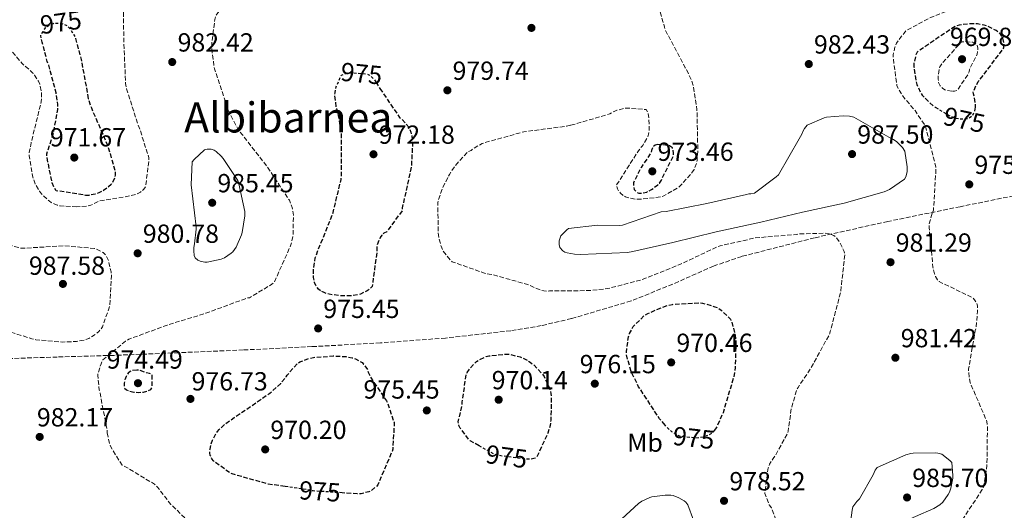
# Model space of a CAD drawing. Units: metres. Extents: x 579836 to 583263, y 4756658 to 4759011.
# Drawn here: x 582082 to 582459, y 4757323 to 4757510 of the extents above; entities that cross this region are included whole.
import ezdxf
from ezdxf.enums import TextEntityAlignment as Align

# ---------------------------------------------------------------- set-up
doc = ezdxf.new("R2010")
doc.units = ezdxf.units.M
doc.header["$MEASUREMENT"] = 0
doc.linetypes.add('DGN Style 2', pattern=[1.739922, 1.043953, -0.695969])
doc.linetypes.add('DGN Style 3', pattern=[2.435891, 1.739922, -0.695969])
for name, color, linetype, lineweight in [('Cota de curva de nivel depresión directora', 30, 'Continuous', 0), ('Cota de punto acotado terreno', 7, 'Continuous', 0), ('Curva de nivel de depresión directora', 30, 'DGN Style 3', 30), ('Curva de nivel de depresión intermedia', 30, 'DGN Style 3', 0), ('Curva de nivel intermedia', 30, 'Continuous', 0), ('de depresión directora no vista', 30, 'DGN Style 2', 30), ('Etiqueta de uso rústico', 92, 'Continuous', 0), ('Punto acotado terreno (símbolo)', 7, 'Continuous', 0), ('Texto de Área (paraje) menor', 7, 'Continuous', 0), ('Zona arbolada', 92, 'DGN Style 3', 0)]:
    doc.layers.add(name, color=color, linetype=linetype, lineweight=lineweight)
doc.styles.add('Style-Arial', font='arial.ttf')

# ---------------------------------------------------------------- blocks, each defined once
blk = doc.blocks.new('5PATER')
at = {"layer": 'Punto acotado terreno (símbolo)', "linetype": 'Continuous', "lineweight": 0}
h = blk.add_hatch(color=51, dxfattribs=at)
edge = h.paths.add_edge_path()
edge.add_ellipse((0, 0), major_axis=(-0.11, -0.111), ratio=0.999422, start_angle=0, end_angle=360)

msp = doc.modelspace()

# ---------------------------------------------------------------- linework, layer by layer
at = {"layer": 'Curva de nivel de depresión directora', "color": 30, "linetype": 'DGN Style 3', "lineweight": 30, "elevation": 975, "flags": 128}
for points in [[(582447.67, 4757476.15), (582447.77, 4757476.69), (582447.77, 4757477.84), (582447.39, 4757480.53), (582447.01, 4757481.81), (582446.94, 4757482.64), (582448.8, 4757486.61), (582449.57, 4757487.38), (582458.65, 4757499.41), (582458.72, 4757500.94), (582458.27, 4757503.12), (582457.82, 4757503.95), (582457.31, 4757504.66), (582456.35, 4757505.62), (582455.65, 4757506.13), (582452.19, 4757507.86), (582451.17, 4757508.18), (582448.54, 4757508.62), (582446.37, 4757508.69), (582441.57, 4757508.18), (582440.35, 4757507.73), (582438.69, 4757506.83), (582425.44, 4757497.87), (582424.93, 4757496.78), (582424.22, 4757493.65), (582424.22, 4757492.3), (582424.99, 4757486.8), (582425.37, 4757485.46), (582426.72, 4757482.38), (582427.42, 4757481.36), (582430.17, 4757478.48), (582432.35, 4757476.75), (582432.55, 4757476.63)], [(582103.17, 4757503.13), (582103.2, 4757503.06), (582105.37, 4757495.06), (582108.13, 4757480.02), (582109.28, 4757476.5), (582115.61, 4757461.91), (582118.43, 4757452.12), (582118.43, 4757450.78), (582118.24, 4757449.88), (582117.34, 4757447.9), (582116.83, 4757447.19), (582115.87, 4757446.3), (582113.89, 4757444.89), (582112.16, 4757443.99), (582110.75, 4757443.48), (582108.25, 4757443.03), (582107.23, 4757443.03), (582095.77, 4757444.82), (582094.88, 4757446.3), (582094.3, 4757447.9), (582092.19, 4757458.14), (582092.19, 4757458.97), (582094.43, 4757465.69), (582094.69, 4757466.46), (582096.41, 4757475.86), (582096.41, 4757477.78), (582095.84, 4757482.2), (582092.96, 4757492.89), (582092.38, 4757494.29), (582090.51, 4757501.63)], [(582219.75, 4757483.91), (582227.29, 4757472.85), (582228.25, 4757472.08), (582230.94, 4757469.01), (582231.65, 4757467.22), (582231.97, 4757465.88), (582232.22, 4757462.48), (582231.84, 4757454.55), (582231.58, 4757453.2), (582228.32, 4757438.29), (582228.32, 4757437.27), (582222.43, 4757429.14), (582221.28, 4757428.63), (582220.45, 4757427.8), (582219.87, 4757426.9), (582218.72, 4757424.02), (582218.59, 4757423.06), (582218.59, 4757421.46), (582216.8, 4757408.21), (582215.77, 4757407.13), (582214.88, 4757406.49), (582212.32, 4757405.27), (582211.17, 4757404.95), (582209.37, 4757404.69), (582204.96, 4757404.63), (582200.29, 4757405.21), (582198.37, 4757405.85), (582197.21, 4757406.42), (582196.25, 4757407.19), (582195.23, 4757408.6), (582194.78, 4757409.69), (582194.4, 4757411.67), (582194.33, 4757414.74), (582195.04, 4757419.16), (582196.06, 4757421.91), (582201.82, 4757436.44), (582204.89, 4757449.05), (582205.02, 4757450.52), (582205.02, 4757466.58), (582204.19, 4757472.6), (582203.1, 4757476.69), (582202.53, 4757481.37), (582202.58, 4757482.23)], [(582326.05, 4757462.48), (582325.15, 4757462.29), (582324.32, 4757461.59), (582323.81, 4757460.24), (582323.61, 4757459.41), (582320.48, 4757454.74), (582319.77, 4757453.72), (582316.83, 4757447.89), (582316.83, 4757446.93), (582317.09, 4757445.33), (582317.98, 4757444.24), (582318.94, 4757443.92), (582319.77, 4757443.92), (582321.95, 4757444.31), (582323.74, 4757445.27), (582326.17, 4757447.12), (582326.75, 4757447.76), (582327.52, 4757448.92), (582332.19, 4757458.26), (582332.19, 4757459.22), (582331.81, 4757461.2), (582330.65, 4757461.97), (582329.05, 4757462.29), (582326.05, 4757462.48)], [(582328.93, 4757355.21), (582326.81, 4757357.59), (582326.11, 4757358.87), (582325.21, 4757360.08), (582319.64, 4757368.66), (582318.81, 4757369.88), (582315.93, 4757375.7), (582314.14, 4757382.1), (582314.14, 4757383.12), (582314.91, 4757388.95), (582315.36, 4757390.16), (582316.76, 4757392.85), (582317.34, 4757393.56), (582321.24, 4757397.27), (582322.33, 4757397.91), (582329.76, 4757400.98), (582331.8, 4757401.36), (582342.04, 4757402), (582343.32, 4757401.88), (582348.06, 4757400.47), (582349.34, 4757399.89), (582350.43, 4757399.19), (582353.95, 4757395.73), (582354.46, 4757394.58), (582355.8, 4757389.59), (582356.06, 4757387.03), (582355.8, 4757377.24), (582355.23, 4757373.65), (582351.13, 4757359.89), (582348.57, 4757354.2), (582347.9, 4757353.28)], [(582257.81, 4757347.26), (582254.3, 4757349.21), (582253.72, 4757349.78), (582250.52, 4757354.07), (582250.01, 4757355.09), (582249.76, 4757356.5), (582251.29, 4757362.77), (582251.29, 4757363.99), (582252.83, 4757374.55), (582253.21, 4757375.32), (582254.43, 4757377.11), (582256.73, 4757379.48), (582257.5, 4757379.99), (582260.51, 4757381.4), (582261.53, 4757381.65), (582268.32, 4757382.36), (582269.47, 4757382.23), (582273.5, 4757381.27), (582275.16, 4757380.57), (582277.28, 4757379.29), (582278.81, 4757378.07), (582281.95, 4757374.74), (582282.65, 4757373.72), (582284.64, 4757369.43), (582285.21, 4757367.32), (582285.4, 4757365.72), (582285.21, 4757357.14), (582284.89, 4757355.03), (582284.06, 4757352.09), (582279.64, 4757342.68), (582278.68, 4757342.36), (582277.21, 4757342.1), (582276.97, 4757342.1)], [(582183.43, 4757331.69), (582176.92, 4757332.63), (582163.16, 4757336.54), (582162.14, 4757337.05), (582156, 4757341.53), (582155.42, 4757342.3), (582154.84, 4757343.58), (582154.65, 4757344.54), (582154.72, 4757345.94), (582155.1, 4757347.99), (582155.68, 4757349.46), (582157.53, 4757352.73), (582158.24, 4757353.56), (582160.41, 4757355.54), (582164, 4757358.04), (582177.63, 4757367.38), (582181.79, 4757371.16), (582183.84, 4757373.59), (582184.28, 4757374.3), (582188.25, 4757378.84), (582189.15, 4757379.35), (582192.6, 4757380.69), (582194.33, 4757381.08), (582201.88, 4757381.65), (582206.68, 4757381.4), (582209.12, 4757380.95), (582210.4, 4757380.5), (582212.96, 4757379.09), (582213.53, 4757378.52), (582215, 4757376.41), (582215.32, 4757375.38), (582216.41, 4757373.08), (582222.3, 4757364.44), (582222.75, 4757363.54), (582225.18, 4757356.25), (582225.24, 4757355.41), (582224.67, 4757345.94), (582224.41, 4757345.05), (582218.91, 4757332.31), (582218.27, 4757331.61), (582216.35, 4757330.01), (582215.58, 4757329.69), (582212.57, 4757328.92), (582211.04, 4757328.92), (582205.32, 4757329.29)], [(582126.75, 4757376.22), (582125.08, 4757376.09), (582124.12, 4757375.7), (582123.42, 4757375.06), (582122.59, 4757373.78), (582122.08, 4757372.5), (582121.82, 4757371.22), (582121.82, 4757370.26), (582121.95, 4757369.37), (582122.78, 4757368.66), (582124.06, 4757368.15), (582125.53, 4757367.83), (582127.45, 4757367.7), (582129.24, 4757367.83), (582130.52, 4757368.15), (582132.12, 4757368.79), (582132.51, 4757369.82), (582132.57, 4757373.46), (582132.51, 4757374.42), (582131.61, 4757374.94), (582130.46, 4757375.19), (582127.9, 4757376.15), (582126.75, 4757376.22)]]:
    msp.add_lwpolyline(points, dxfattribs=at)
at = {"layer": 'Curva de nivel de depresión intermedia', "color": 30, "linetype": 'DGN Style 3', "lineweight": 0, "flags": 128}
for points, elevation in [([(582515.17, 4757456.53), (582500.19, 4757454.61), (582498.65, 4757454.61), (582487.33, 4757453.2), (582471.33, 4757451.92), (582468.38, 4757452.05), (582466.97, 4757452.3), (582463.45, 4757453.46), (582462.62, 4757454.16), (582461.85, 4757455.44), (582461.73, 4757456.53), (582461.92, 4757458.38), (582462.37, 4757459.86), (582462.88, 4757460.82), (582464.09, 4757462.03), (582465.57, 4757462.99), (582469.41, 4757464.78), (582474.97, 4757466.51), (582475.81, 4757467.15), (582477.21, 4757467.6), (582481.5, 4757468.37), (582497.44, 4757469.33), (582512.67, 4757470.16), (582528.86, 4757472.72), (582540.32, 4757476.05), (582542.11, 4757476.94), (582550.75, 4757482.77), (582551.52, 4757483.53), (582555.36, 4757488.46), (582555.87, 4757489.55), (582556.19, 4757490.7), (582556.25, 4757491.85), (582555.29, 4757499.09), (582554.72, 4757499.85), (582549.41, 4757505.04), (582547.87, 4757505.93), (582541.28, 4757511.25), (582540.32, 4757512.91), (582537.57, 4757519.63), (582537.44, 4757520.65), (582537.44, 4757522.25), (582536.03, 4757537.23), (582535.33, 4757540.17), (582529.76, 4757555.34), (582529.05, 4757556.56), (582522.08, 4757571.92), (582520.03, 4757575.12), (582519.07, 4757576.27), (582512.16, 4757582.35), (582509.98, 4757583.05), (582503.2, 4757584.27), (582501.09, 4757584.21), (582499.74, 4757583.95), (582485.02, 4757580.81), (582469.79, 4757578.77), (582464.22, 4757577.23), (582460.83, 4757575.76), (582454.75, 4757572.11), (582447.07, 4757565.97), (582446.11, 4757564.75), (582444.51, 4757562), (582442.33, 4757556.56), (582442.4, 4757555.41), (582442.91, 4757553.42), (582443.29, 4757552.59), (582443.81, 4757551.82), (582445.47, 4757550.03), (582446.81, 4757549.01), (582449.18, 4757547.66), (582450.91, 4757546.96), (582454.49, 4757546.06), (582465.25, 4757541.84), (582465.95, 4757541.14), (582469.28, 4757536.4), (582469.41, 4757535.06), (582469.28, 4757531.09), (582469.02, 4757530.26), (582466.91, 4757525.65), (582466.27, 4757524.75), (582464.35, 4757523.09), (582463.26, 4757522.51), (582460.06, 4757521.3), (582444.96, 4757516.62), (582430.17, 4757510.86), (582421.09, 4757505.94), (582420.51, 4757505.04), (582419.49, 4757503.95), (582417.57, 4757501.2), (582416.93, 4757499.66), (582416.29, 4757496.85), (582416.29, 4757495.63), (582417.69, 4757485.07), (582418.53, 4757483.34), (582420.7, 4757480.02), (582424.67, 4757475.47), (582428.45, 4757469.84), (582428.77, 4757469.01), (582432.61, 4757453.91), (582432.67, 4757453.01), (582431.71, 4757437.33), (582431.2, 4757436.18)], 980), ([(582292.83, 4757469.84), (582307.81, 4757474.2), (582309.41, 4757475.16), (582310.49, 4757475.6), (582313.44, 4757476.37), (582314.53, 4757476.44), (582321.76, 4757475.86), (582322.4, 4757474.51), (582322.72, 4757472.72), (582322.91, 4757468.69), (582322.65, 4757466.39), (582322.14, 4757465.04), (582320.41, 4757462.16), (582318.75, 4757460.12), (582310.37, 4757447), (582310.75, 4757445.52), (582311.33, 4757444.5), (582311.84, 4757443.86), (582312.93, 4757442.96), (582313.76, 4757442.52), (582315.23, 4757442), (582317.6, 4757441.62), (582319.52, 4757441.56), (582327.33, 4757442.45), (582328.48, 4757442.9), (582333.92, 4757445.97), (582335.13, 4757447.06), (582339.49, 4757452.05), (582340.06, 4757452.95), (582341.02, 4757455.31), (582341.21, 4757456.34), (582341.47, 4757460.69), (582341.15, 4757475.92), (582339.74, 4757485.07), (582339.36, 4757486.35), (582337.31, 4757490.9), (582336.67, 4757491.86), (582329.05, 4757506.26), (582328.73, 4757507.41), (582324.51, 4757522.39), (582323.29, 4757530.96), (582319.01, 4757546.58), (582318.11, 4757547.28), (582315.55, 4757548.75), (582314.4, 4757549.14), (582312.61, 4757549.33), (582311.39, 4757549.27), (582308.51, 4757548.63), (582307.49, 4757548.18), (582296.29, 4757541.46), (582282.01, 4757532.69), (582280.54, 4757532.24), (582278.17, 4757531.86), (582272.09, 4757531.67), (582263.97, 4757532.5), (582248.74, 4757535.19), (582232.1, 4757538.2), (582216.93, 4757540.56), (582215.78, 4757540.56), (582198.62, 4757538.45), (582197.02, 4757537.94), (582182.5, 4757532.88), (582170.27, 4757526.87), (582164.64, 4757522.97), (582163.81, 4757522.01), (582156.89, 4757511.57), (582156.57, 4757510.36), (582155.36, 4757501.14), (582155.36, 4757499.22), (582156.38, 4757491.48), (582156.89, 4757490.07), (582161.82, 4757475.29), (582165.6, 4757467.99), (582166.94, 4757466.45), (582176.48, 4757454.17), (582185.12, 4757441.17), (582186.21, 4757438.36), (582186.46, 4757437.27), (582186.65, 4757435.48), (582186.53, 4757428.25), (582186.08, 4757425.49), (582185.57, 4757423.77), (582179.29, 4757409.75), (582178.4, 4757409.05), (582169.82, 4757403.86), (582168.99, 4757403.8), (582167.9, 4757403.41), (582153.18, 4757397.98), (582138.33, 4757393.43), (582123.68, 4757388.06), (582122.4, 4757387.29), (582113.69, 4757380.12), (582112.99, 4757378.65), (582111.84, 4757375.06), (582111.77, 4757374.1), (582112.28, 4757368.6), (582112.67, 4757367.51), (582112.92, 4757365.78), (582115.29, 4757353.24), (582115.36, 4757352.22)], 980), ([(582145.9, 4757542.96), (582131.25, 4757536.18), (582129.78, 4757535.73), (582126.19, 4757535.15), (582124.98, 4757535.15), (582122.74, 4757535.47), (582120.94, 4757536.31), (582104.88, 4757541.36), (582103.6, 4757541.43), (582087.79, 4757541.56), (582071.86, 4757541.04), (582058.86, 4757538.87), (582057.01, 4757538.29), (582051.82, 4757535.73), (582050.29, 4757534.32), (582049.52, 4757533.3), (582048.94, 4757532.21), (582047.98, 4757529.14), (582047.79, 4757527.09), (582047.86, 4757525.68), (582048.5, 4757522.1), (582049.07, 4757520.76), (582050.29, 4757518.71), (582067.38, 4757503.8), (582068.66, 4757502.13), (582069.74, 4757500.15), (582070.13, 4757498.87), (582070.25, 4757497.59), (582070.77, 4757496.88), (582071.47, 4757495.35), (582072.49, 4757491.64), (582073.07, 4757487.03), (582073.39, 4757471.35), (582072.62, 4757464.44), (582072.05, 4757448.25), (582072.3, 4757446.07), (582073.01, 4757430.45), (582073.39, 4757428.21), (582074.03, 4757427.25), (582075.37, 4757425.85), (582076.33, 4757425.14), (582079.41, 4757423.54), (582082.09, 4757422.9), (582083.25, 4757422.84), (582098.93, 4757423.73), (582110.51, 4757422.77), (582111.28, 4757422.52), (582113.84, 4757421.17), (582114.61, 4757420.4), (582115.37, 4757419.19), (582115.82, 4757418.04), (582116.85, 4757413.81), (582116.97, 4757412.28), (582116.33, 4757401.08), (582116.01, 4757399.67), (582113.52, 4757392.82), (582113.01, 4757391.99), (582112.17, 4757391.03), (582110.83, 4757389.88), (582108.33, 4757388.28), (582106.86, 4757387.77), (582103.66, 4757387.19), (582098.22, 4757386.93), (582088.05, 4757387.83), (582086.51, 4757388.21), (582071.34, 4757392.95), (582069.74, 4757393.14), (582063.02, 4757392.89), (582059.63, 4757392.31), (582043.95, 4757387.51), (582028.78, 4757384.89), (582026.86, 4757384.89), (582011.5, 4757383.1), (582010.35, 4757382.78), (582001.39, 4757381.56), (581989.42, 4757381.43), (581974.25, 4757381.62), (581966, 4757382.84), (581959.09, 4757384.76), (581948.08, 4757389.5), (581946.16, 4757390.71), (581942.96, 4757393.4), (581941.74, 4757394.74), (581940.01, 4757397.24), (581931.69, 4757406.14), (581930.09, 4757406.65), (581926.19, 4757407.22), (581924.97, 4757407.22), (581908.53, 4757405.75), (581906.8, 4757405.18), (581891.76, 4757398.52), (581877.1, 4757392.7), (581872.62, 4757390.2), (581859.63, 4757382.07), (581854.89, 4757377.98), (581854.25, 4757377.15), (581848.49, 4757367.16), (581848.11, 4757366.14), (581846.38, 4757358.33), (581846.32, 4757356.73), (581846.89, 4757340.79)], 985), ([(582103.71, 4757438.62), (582097.31, 4757439.06), (582096.22, 4757439.32), (582093.92, 4757440.28), (582093.21, 4757440.79), (582090.14, 4757443.67), (582089.37, 4757444.63), (582087.77, 4757447.45), (582086.75, 4757450.52), (582085.47, 4757458.2), (582085.53, 4757459.61), (582086.24, 4757463.13), (582090.08, 4757478.81), (582090.21, 4757480.02), (582090.14, 4757482.84), (582089.5, 4757485.59), (582089.05, 4757486.68), (582087.58, 4757489.05), (582086.94, 4757489.82), (582082.85, 4757493.46), (582075.49, 4757502.04), (582075.3, 4757502.87), (582074.53, 4757511.57), (582074.91, 4757513.05), (582075.74, 4757515.03), (582077.22, 4757517.53), (582078.43, 4757519.06), (582082.21, 4757522.52), (582083.49, 4757523.35), (582098.46, 4757531.29), (582108.45, 4757534.61), (582109.79, 4757534.61), (582111.58, 4757534.29), (582112.61, 4757533.85), (582113.95, 4757533.01), (582114.78, 4757532.31), (582115.49, 4757531.54), (582120.54, 4757524.25), (582120.86, 4757523.35), (582121.57, 4757518.93), (582121.57, 4757517.97), (582121.69, 4757502.29), (582122.4, 4757485.85), (582122.78, 4757483.73), (582127.2, 4757469.91), (582127.65, 4757468.95), (582131.29, 4757457.49), (582131.29, 4757456.41), (582130.08, 4757446.55), (582129.37, 4757445.46), (582128.8, 4757444.82), (582128.16, 4757444.31), (582127.13, 4757443.74), (582126.3, 4757443.42), (582121.63, 4757442.33), (582112.35, 4757440.92), (582109.15, 4757439.26), (582108.13, 4757439), (582103.71, 4757438.62)], 980), ([(582438.75, 4757482.9), (582436.45, 4757483.22), (582435.29, 4757483.86), (582434.33, 4757484.88), (582433.69, 4757486.22), (582433.5, 4757487.44), (582433.5, 4757488.53), (582434.14, 4757492.24), (582435.1, 4757493.65), (582442.4, 4757501.71), (582444.06, 4757501.84), (582446.81, 4757501.58), (582447.58, 4757501.26), (582448.48, 4757500.43), (582448.67, 4757499.28), (582448.67, 4757498.32), (582448.48, 4757497.1), (582445.47, 4757491.15), (582445.34, 4757490.26), (582444.83, 4757489.17), (582440.86, 4757483.28), (582439.71, 4757482.9), (582438.75, 4757482.9)], 970), ([(582431.2, 4757436.18), (582430.04, 4757432.15), (582430.04, 4757430.61), (582431.52, 4757415.57), (582432.09, 4757413.01), (582432.54, 4757411.99), (582433.31, 4757410.77), (582433.95, 4757410.13), (582434.84, 4757409.55), (582435.61, 4757409.3), (582446.75, 4757403.86), (582447.45, 4757403.09), (582448.22, 4757401.87), (582448.54, 4757400.79), (582448.6, 4757398.67), (582447.96, 4757392.21), (582447.71, 4757391.38), (582445.15, 4757376.53), (582445.15, 4757375.57), (582445.72, 4757371.54), (582446.11, 4757370.58), (582452.19, 4757356.56), (582452.38, 4757354.9), (582452.19, 4757339.79), (582450.91, 4757331.6), (582450.4, 4757330.51), (582442.78, 4757319), (582441.44, 4757318.23), (582427.55, 4757310.61), (582417.56, 4757306.71), (582414.68, 4757306), (582397.85, 4757303.57), (582396.12, 4757303.57), (582381.02, 4757304.15), (582379.16, 4757304.66), (582378.14, 4757305.11), (582376.92, 4757305.88), (582376.28, 4757306.52), (582375.13, 4757308.37), (582374.81, 4757309.27), (582369.69, 4757323.54), (582368.86, 4757324.76), (582367.2, 4757328.98), (582367.2, 4757329.81), (582368.41, 4757338.84), (582368.99, 4757340.24), (582370.33, 4757342.48), (582371.04, 4757343.38), (582375.71, 4757351.76), (582376.03, 4757352.92), (582377.31, 4757361.62), (582379.29, 4757368.47), (582379.87, 4757369.62), (582384.67, 4757376.79), (582392.03, 4757390.16), (582392.22, 4757391.06), (582396.19, 4757406.16), (582397.79, 4757420.5), (582397.47, 4757421.59), (582395.68, 4757425.36), (582394.52, 4757426.9), (582393.57, 4757427.73), (582391.84, 4757428.37), (582390.11, 4757428.56), (582380.38, 4757428.31), (582379.17, 4757428.11), (582363.42, 4757426.77), (582349.98, 4757423.7), (582348.32, 4757423.06), (582334.56, 4757416.6), (582319.96, 4757410.77), (582306.97, 4757407.38), (582299.87, 4757406.61), (582284.76, 4757406.55), (582283.87, 4757406.42), (582282.59, 4757406.48), (582281.44, 4757406.8), (582276.25, 4757408.98), (582262.56, 4757412.82), (582261.66, 4757412.89), (582260.13, 4757413.21), (582247.45, 4757417.62), (582246.62, 4757418.39), (582243.87, 4757421.91), (582243.42, 4757422.93), (582242.33, 4757426.9), (582242.08, 4757428.76), (582241.95, 4757440.34), (582242.14, 4757441.3), (582243.74, 4757445.84), (582246.37, 4757451.03), (582248.67, 4757454.42), (582253.28, 4757459.6), (582254.69, 4757460.24), (582255.52, 4757460.88), (582258.91, 4757462.87), (582259.93, 4757463.25), (582274.91, 4757467.35), (582276, 4757467.48), (582291.23, 4757469.52), (582292.83, 4757469.84)], 980), ([(582115.36, 4757352.22), (582116.32, 4757347.8), (582116.7, 4757346.84), (582121.05, 4757339.86), (582122.08, 4757339.42), (582133.47, 4757332.63), (582134.49, 4757331.61), (582139.74, 4757324.89), (582149.72, 4757315.22), (582151, 4757314.52), (582154.4, 4757313.3), (582155.87, 4757313.11), (582171.1, 4757313.11), (582188.57, 4757313.5), (582204.7, 4757313.05), (582206.36, 4757312.79), (582215.32, 4757310.04), (582216.67, 4757309.34), (582221.34, 4757305.82), (582222.36, 4757304.73), (582227.74, 4757296.98), (582228.51, 4757294.74), (582228.7, 4757293.21), (582228.57, 4757285.34), (582228.12, 4757282.2), (582227.1, 4757278.55), (582225.24, 4757274.33), (582219.23, 4757260.31), (582216.09, 4757254.94), (582215, 4757254.04), (582202.46, 4757245.66), (582195.93, 4757242.39), (582184.79, 4757234.65), (582184.73, 4757232.99), (582184.92, 4757231.39), (582185.24, 4757230.11), (582185.63, 4757229.27), (582192.99, 4757215.96), (582193.5, 4757215.32), (582198.55, 4757210.52), (582199.51, 4757209.95), (582201.18, 4757209.24), (582208.09, 4757207.39), (582209.11, 4757207.32), (582217.05, 4757205.53), (582217.82, 4757205.15), (582220.89, 4757202.84), (582221.34, 4757200.86), (582221.4, 4757199.96), (582220.31, 4757187.67), (582219.87, 4757186.46), (582213.34, 4757172.7), (582212.83, 4757170.84), (582212.63, 4757167.64), (582212.76, 4757166.36), (582213.53, 4757163.03), (582214.11, 4757161.75), (582219.87, 4757152.41), (582220.89, 4757151.39), (582234.01, 4757140.25), (582242.97, 4757134.68), (582245.27, 4757133.79), (582256.92, 4757130.84), (582258.01, 4757130.71), (582274.58, 4757126.87), (582289.75, 4757124.76), (582290.78, 4757124.76), (582297.94, 4757125.66), (582308.31, 4757128.28), (582317.21, 4757131.74), (582318.42, 4757132.5), (582319.9, 4757133.78), (582330.97, 4757145.24), (582342.23, 4757155.86), (582345.3, 4757158.04), (582346.78, 4757158.68), (582350.04, 4757159.45), (582350.94, 4757159.45), (582356.18, 4757160.15), (582357.27, 4757160.54), (582361.24, 4757162.52), (582362.2, 4757163.16), (582368.54, 4757168.98), (582369.37, 4757170.65), (582376.35, 4757184.21), (582376.67, 4757185.69), (582381.98, 4757201.69), (582383.64, 4757204.82), (582388.44, 4757211.67), (582389.47, 4757212.63), (582401.69, 4757222.74), (582414.17, 4757230.36), (582416.67, 4757231.32), (582430.36, 4757238.16), (582443.1, 4757246.55), (582445.08, 4757248.34), (582457.18, 4757258.26), (582459.35, 4757260.56), (582469.47, 4757272.66), (582470.23, 4757273.24), (582471.51, 4757274.07)], 980)]:
    msp.add_lwpolyline(points, dxfattribs=dict(at, elevation=elevation))
at = {"layer": 'Curva de nivel intermedia', "color": 30, "linetype": 'Continuous', "lineweight": 0, "flags": 128}
for points, elevation in [([(582397.09, 4757473.43), (582390.75, 4757472.98), (582389.85, 4757472.72), (582383.39, 4757469.84), (582382.3, 4757468.56), (582381.66, 4757467.41), (582381.28, 4757466.45), (582380.32, 4757464.72), (582372.32, 4757450.9), (582371.49, 4757450.07), (582363.23, 4757443.86), (582361.82, 4757443.6), (582360.99, 4757443.6), (582360.16, 4757443.35), (582344.99, 4757439.89), (582329.37, 4757436.82), (582327.39, 4757436.69), (582312.61, 4757431.64), (582311.33, 4757431.51), (582303.13, 4757431.7), (582292, 4757430.42), (582291.29, 4757429.91), (582288.99, 4757427.54), (582288.41, 4757425.68), (582288.41, 4757424.21), (582288.67, 4757423.12), (582289.76, 4757421.78), (582290.53, 4757421.33), (582291.42, 4757421.01), (582294.3, 4757420.5), (582296.54, 4757420.44), (582314.53, 4757421.2), (582316.57, 4757421.59), (582331.93, 4757425.04), (582348.51, 4757429.08), (582365.66, 4757432.79), (582381.53, 4757436.56), (582397.47, 4757440.08), (582412.77, 4757444.37), (582414.88, 4757445.33), (582420.64, 4757449.3), (582421.09, 4757450.07), (582421.66, 4757451.99), (582421.66, 4757453.97), (582420.77, 4757459.99), (582419.81, 4757461.33), (582417.69, 4757463.57), (582416.41, 4757464.4), (582414.56, 4757465.3), (582401.18, 4757472.98), (582399.52, 4757473.3), (582397.09, 4757473.43)], 985), ([(582152.73, 4757417.56), (582151.01, 4757417.82), (582150.11, 4757418.26), (582149.09, 4757419.16), (582148.7, 4757420.06), (582148.51, 4757421.78), (582148.57, 4757423.06), (582148.83, 4757424.53), (582149.47, 4757430.17), (582149.47, 4757431.06), (582147.55, 4757447.06), (582147.87, 4757455.83), (582148.64, 4757456.79), (582152.67, 4757460.44), (582153.69, 4757460.76), (582155.1, 4757460.76), (582156.25, 4757460.37), (582157.02, 4757459.86), (582159.01, 4757458.07), (582159.77, 4757457.17), (582165.34, 4757448.73), (582165.79, 4757447.45), (582168.03, 4757436.89), (582168.03, 4757435.16), (582167.07, 4757428.89), (582166.81, 4757427.99), (582164.77, 4757423.25), (582163.49, 4757421.46), (582162.85, 4757420.89), (582160.29, 4757419.22), (582159.01, 4757418.71), (582153.57, 4757417.56), (582152.73, 4757417.56)], 985), ([(582432.41, 4757344.53), (582423.9, 4757344.47), (582423.07, 4757344.34), (582421.08, 4757343.76), (582410.2, 4757338.96), (582409.44, 4757338), (582408.67, 4757336.15), (582403.42, 4757326.93), (582402.4, 4757325.97), (582400.86, 4757323.92), (582400.54, 4757322.64), (582400.09, 4757318.8)], 985), ([(582417.76, 4757317.14), (582431.84, 4757323.28), (582434.14, 4757324.76), (582435.23, 4757325.78), (582437.34, 4757328.6), (582437.85, 4757329.56), (582438.36, 4757331.09), (582439.07, 4757334.87), (582439.13, 4757335.95), (582438.68, 4757340.95), (582437.98, 4757341.71), (582434.91, 4757344.02), (582433.44, 4757344.4), (582432.41, 4757344.53)], 985), ([(582328.99, 4757328.41), (582323.87, 4757327.77), (582323.1, 4757327.51), (582320.03, 4757326.04), (582318.75, 4757325.21), (582312.41, 4757319.38)], 980), ([(582339.8, 4757318.81), (582337.69, 4757324.69), (582336.86, 4757325.72), (582336.22, 4757326.23), (582334.17, 4757327.38), (582332, 4757328.21), (582331.16, 4757328.34), (582328.99, 4757328.41)], 980)]:
    msp.add_lwpolyline(points, dxfattribs=dict(at, elevation=elevation))
at = {"layer": 'de depresión directora no vista', "color": 30, "linetype": 'DGN Style 2', "lineweight": 30, "elevation": 975, "flags": 128}
for points in [[(582090.51, 4757501.63), (582089.89, 4757504.09), (582090.21, 4757504.85), (582091.3, 4757506.58), (582091.87, 4757507.22), (582092.83, 4757507.99), (582094.75, 4757508.82), (582095.65, 4757508.95), (582096.54, 4757508.95), (582097.95, 4757508.76), (582098.91, 4757508.5), (582100.19, 4757507.8), (582100.96, 4757507.03), (582102.62, 4757504.41), (582103.17, 4757503.13)], [(582202.58, 4757482.23), (582202.59, 4757482.39), (582203.04, 4757484.56), (582205.02, 4757489.04), (582206.75, 4757489.75), (582207.58, 4757489.88), (582209.69, 4757489.94), (582214.94, 4757489.43), (582215.77, 4757489.04), (582216.86, 4757488.15), (582217.57, 4757487.38), (582218.46, 4757486.1), (582218.91, 4757485.14), (582219.75, 4757483.91)], [(582432.55, 4757476.63), (582437.66, 4757473.55), (582440.03, 4757472.66), (582441.5, 4757472.34), (582442.46, 4757472.27), (582445.15, 4757472.53), (582446.62, 4757473.55), (582447.45, 4757475.09), (582447.67, 4757476.15)], [(582347.9, 4757353.28), (582347.87, 4757353.24), (582346.72, 4757352.02), (582345.5, 4757351.32), (582343.58, 4757350.61), (582341.85, 4757350.29), (582340.57, 4757350.23), (582334.81, 4757350.87), (582333.79, 4757351.32), (582331.55, 4757352.66), (582330.33, 4757353.62), (582328.93, 4757355.21)], [(582276.97, 4757342.1), (582276.12, 4757342.1), (582264.6, 4757343.64), (582263.64, 4757344.02), (582257.81, 4757347.26)], [(582205.32, 4757329.29), (582194.2, 4757330.01), (582192.92, 4757330.33), (582183.43, 4757331.69)]]:
    msp.add_lwpolyline(points, dxfattribs=at)
at = {"layer": 'Zona arbolada', "color": 92, "linetype": 'DGN Style 3', "lineweight": 0}
for points in [[(582720.7, 4757507.3, 993.88), (582714.58, 4757505.31, 994), (582708.38, 4757503.53, 993.82), (582693.82, 4757500.81, 992.73), (582679.26, 4757498.09, 991.64), (582664.29, 4757495.78, 991.45), (582649.31, 4757493.48, 991.26), (582625.75, 4757489.3, 990.8), (582614.12, 4757486.56, 990.35), (582602.66, 4757483.18, 989.66), (582582.38, 4757476.02, 987.46), (582562.21, 4757468.71, 984.98), (582541.07, 4757460.9, 982.79), (582530.41, 4757457.21, 981.81), (582519.52, 4757454.12, 981.02), (582494.62, 4757448.98, 979.98), (582469.66, 4757444.33, 979.67), (582441.95, 4757438.72, 979.64)], [(582441.95, 4757438.72, 979.64), (582414.24, 4757433.07, 979.61), (582386.17, 4757426.81, 979.52), (582358.3, 4757419.69, 979.35), (582347.52, 4757416.02, 979.01), (582331.86, 4757409.07, 977.98), (582315.93, 4757402.67, 977.11), (582293.11, 4757395.91, 977.09), (582281.55, 4757393.23, 977.22), (582269.85, 4757391.28, 977.11), (582244.94, 4757388.48, 975.67), (582219.93, 4757386.61, 974.23), (582193.69, 4757385.19, 973.89), (582167.45, 4757383.92, 974.62), (582142.69, 4757382.87, 976.2), (582117.92, 4757381.87, 977.82), (582096.22, 4757381.23, 979.14), (582074.53, 4757380.53, 980.18)]]:
    msp.add_polyline3d(points, dxfattribs=at)

# ---------------------------------------------------------------- block references
at = {"layer": 'Punto acotado terreno (símbolo)', "color": 7, "linetype": 'Continuous', "lineweight": 0, "xscale": 10, "yscale": 10, "zscale": 10}
for p in [(582277.79, 4757507.09, 978.07), (582140.25, 4757494.04, 982.42), (582442.65, 4757495.12, 969.81), (582383.97, 4757493.27, 982.43), (582245.6, 4757483.22, 979.74), (582102.75, 4757457.5, 971.67), (582217.31, 4757458.77, 972.18), (582400.54, 4757458.83, 987.5), (582324.06, 4757452.24, 973.46), (582445.41, 4757447.25, 975.5), (582155.55, 4757440.21, 985.45), (582127.01, 4757420.89, 980.78), (582415.26, 4757417.49, 981.29), (582098.4, 4757409.18, 987.58), (582196.12, 4757392.15, 975.45), (582417.12, 4757380.95, 981.42), (582331.29, 4757379.16, 970.46), (582127.13, 4757371.22, 974.49), (582302.04, 4757371.03, 976.15), (582147.23, 4757365.21, 976.73), (582265.24, 4757364.89, 970.14), (582237.72, 4757360.79, 975.45), (582089.5, 4757350.68, 982.17), (582175.84, 4757345.88, 970.2), (582351.52, 4757326.23, 978.52), (582421.6, 4757327.51, 985.7)]:
    msp.add_blockref('5PATER', p, dxfattribs=at)

# ---------------------------------------------------------------- texts
at = {"layer": 'Cota de curva de nivel depresión directora', "color": 30, "linetype": 'Continuous', "lineweight": 0, "style": 'Style-Arial'}
for rotation, p in [(8.1301, (582097.61, 4757509.23, 975)), (354.4278, (582212.73, 4757489.64, 975)), (347.7352, (582443.52, 4757471.9, 975)), (353.6598, (582339.92, 4757350.3, 975)), (352.4054, (582268.27, 4757343.15, 975)), (356.3016, (582196.79, 4757329.84, 975))]:
    msp.add_text('975', height=7, rotation=rotation, dxfattribs=at).set_placement(p, align=Align.MIDDLE_CENTER)
at = {"layer": 'Cota de punto acotado terreno', "color": 7, "linetype": 'Continuous', "lineweight": 0, "style": 'Style-Arial'}
for s, p in [('969.81', (582438, 4757500.16, 969.81)), ('982.42', (582142.31, 4757498.04, 982.42)), ('982.43', (582385.95, 4757497.27, 982.43)), ('979.74', (582247.58, 4757487.22, 979.74)), ('971.67', (582093.41, 4757461.75, 971.67)), ('972.18', (582219.3, 4757462.77, 972.18)), ('987.50', (582402.53, 4757462.83, 987.5)), ('973.46', (582326.05, 4757456.24, 973.46)), ('975.50', (582447.39, 4757451.25, 975.5)), ('985.45', (582157.54, 4757444.21, 985.45)), ('980.78', (582128.99, 4757424.89, 980.78)), ('981.29', (582417.25, 4757421.49, 981.29)), ('987.58', (582085.37, 4757412.66, 987.58)), ('975.45', (582198.11, 4757396.15, 975.45)), ('970.46', (582333.28, 4757383.16, 970.46)), ('981.42', (582419.17, 4757384.95, 981.42)), ('974.49', (582115.14, 4757376.78, 974.49)), ('976.15', (582296.26, 4757375.03, 976.15)), ('976.73', (582147.66, 4757368.43, 976.73)), ('970.14', (582262.57, 4757368.89, 970.14)), ('975.45', (582213.48, 4757365.32, 975.45)), ('982.17', (582088.44, 4757354.68, 982.17)), ('970.20', (582177.82, 4757349.88, 970.2)), ('978.52', (582353.57, 4757330.23, 978.52)), ('985.70', (582423.58, 4757331.51, 985.7))]:
    msp.add_text(s, height=7, dxfattribs=at).set_placement(p)
at = {"layer": 'Etiqueta de uso rústico', "color": 92, "linetype": 'Continuous', "lineweight": 0, "style": 'Style-Arial'}
msp.add_text('Mb', height=7, rotation=0.0272, dxfattribs=at).set_placement((582321.27, 4757348.48, 976.5), align=Align.MIDDLE_CENTER)
at = {"layer": 'Texto de Área (paraje) menor', "color": 7, "linetype": 'Continuous', "lineweight": 0, "style": 'Style-Arial'}
msp.add_text('Albibarnea', height=11.5, dxfattribs=at).set_placement((582184.68, 4757472.84, 979.71), align=Align.MIDDLE_CENTER)

doc.saveas('drawing.dxf')
